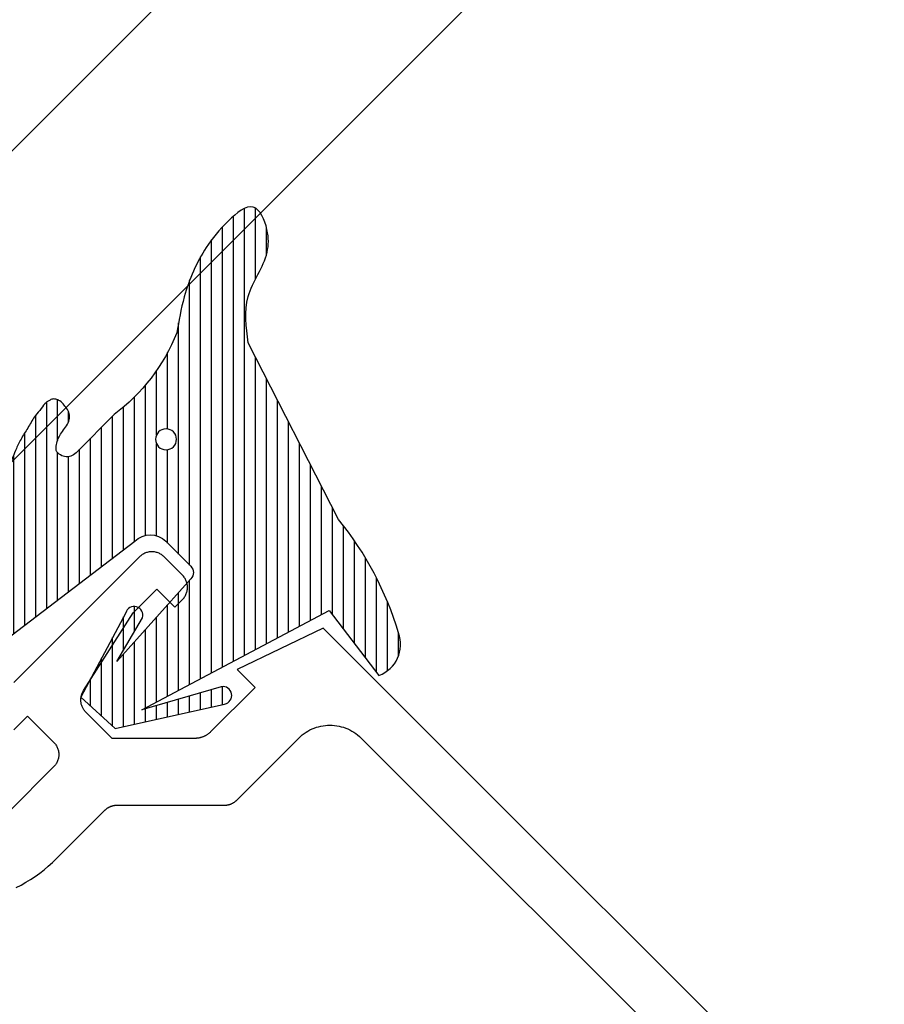
# Model space of a CAD drawing. Units: inches. Extents: x -40 to 144, y 506 to 550.
# Drawn here: x 88 to 88, y 540 to 541 of the extents above; entities that cross this region are included whole.
import ezdxf

# ---------------------------------------------------------------- set-up
doc = ezdxf.new("R2010")
doc.units = ezdxf.units.IN
doc.header["$LTSCALE"] = 0.5
doc.header["$MEASUREMENT"] = 0
doc.layers.add('Arcadia-Profile', color=6, linetype='Continuous')
doc.layers.add('Arcadia-Shade', color=8, linetype='Continuous')

# ---------------------------------------------------------------- blocks, each defined once
blk = doc.blocks.new('*U138')
at = {"layer": 'Arcadia-Profile'}
for p, q in [((0.75, 0.03125), (0.7500000000000007, 1.03125)), ((1, 1.03125), (1, 0.03125))]:
    blk.add_line(p, q, dxfattribs=at)
blk = doc.blocks.new('VTL-TG')
at = {"layer": 'Arcadia-Shade', "lineweight": -3}
h = blk.add_hatch(dxfattribs=at)
h.set_pattern_fill('ANSI31', color=256, scale=0.1, angle=-90.00000000000001, style=0)
h.set_pattern_definition([(315, (0.1151698206901415, -0.2306933476544941), (0.0088388347648318, 0.0088388347648318), [])])
edge = h.paths.add_edge_path()
edge.add_arc((-0.2923274732261774, -0.104363404294323), 0.3749999924999913, 5.900036003472746, 28.33572775322559)
edge.add_arc((0.0035061222153892, 0.0578090928589624), 0.0377115267762055, 24.79707676213061, 114.6484952641618)
edge.add_line((-0.012221478411675, 0.0920844751370353), (0, 0))
edge.add_line((0, 0), (-0.2308358352395743, -0.0709212707546243))
edge.add_line((-0.2308358352395743, -0.0709212707546243), (-0.1481243601467454, -0.0255531237843858))
edge.add_arc((-0.1537214807516741, -0.0172662524245847), 0.0099999998000005, 304.0358879206306, 484.0358879206305)
edge.add_line((-0.1593186013566028, -0.0089793810647835), (-0.2669589799935891, -0.0774856572401744))
edge.add_line((-0.2669589799935891, -0.0774856572401744), (-0.2694403582127904, -0.1302442589252448))
edge.add_line((-0.2694403582127904, -0.1302442589252448), (-0.1655987389315179, -0.1618025646859842))
edge.add_arc((-0.1607214806116684, -0.1530725963423155), 0.0099999998, 240.8087829647301, 420.80878296473)
edge.add_line((-0.1558442222918188, -0.1443426279986468), (-0.2118154999193251, -0.1296407060281979))
edge.add_line((-0.2118154999193251, -0.1296407060281979), (-0.0857214821116692, -0.1369657515246025))
edge.add_arc((-0.0857214821116715, -0.1469657513245957), 0.0099999997999932, 8.697043085703626e-12, 89.99999999998681, ccw=False)
edge.add_line((-0.0757214823116783, -0.1469657513245941), (-0.0757214823116721, -0.1871705995618403))
edge.add_arc((-0.1007214818116773, -0.1871705995618442), 0.0249999995000052, -89.99999999999483, 8.810729923425242e-12, ccw=False)
edge.add_line((-0.1007214818116751, -0.2121705990618494), (-0.3187214774516747, -0.2417262781435595))
edge.add_arc((-0.335654242412748, -0.3016192885523247), 0.0622405914580783, 74.21350685869737, 232.7827007054164)
edge.add_arc((-0.2018809138340821, -0.0813021351422396), 0.3197200125102316, 237.5778487961123, 258.0066151967483)
edge.add_arc((-0.2627214785716682, -0.3834283136361063), 0.0119999997600002, 242.19883198823, 385.4218481565727)
edge.add_line((-0.251883418812341, -0.3782769589702676), (-0.2694291492714885, -0.3485177464925536))
edge.add_arc((-0.2558815745723324, -0.3420785531602569), 0.014999999699997, 89.99999999996987, 205.4218481565719, ccw=False)
edge.add_line((-0.2558815745723245, -0.32707855346026), (-0.2223247756039654, -0.3308966925185359))
edge.add_spline(control_points=[(-0.2223247756039655, -0.3308966925185359), (-0.2169634362473459, -0.3320210251637558), (-0.2060788156691882, -0.3343036514690178), (-0.1946665575581336, -0.3441097214655672), (-0.1840836120993017, -0.3476291389559014), (-0.1797845967212609, -0.3509667751226133), (-0.1784071848953488, -0.3520361594170041)], knot_values=[0, 0, 0, 0, 0.0161826350470629, 0.0328540744626805, 0.0439031438445063, 0.049112310167145, 0.049112310167145, 0.049112310167145, 0.049112310167145], degree=3, periodic=0)
edge.add_spline(control_points=[(-0.1784071848953488, -0.3520361594170041), (-0.1775061583699725, -0.3530500299003194), (-0.175319399670719, -0.3555106567929409), (-0.1680213307330359, -0.3585675795560665), (-0.1585547351231258, -0.3686109981850389), (-0.140220168955785, -0.3735188755963557), (-0.1235493804579699, -0.3813682920538626), (-0.1079794261353716, -0.3868543830886812), (-0.093763004473232, -0.389503683452269), (-0.0809578704075934, -0.3935900060106476), (-0.0695821468429502, -0.3937940371141609), (-0.0619124897488455, -0.3958452123723515), (-0.0567408168381314, -0.3941088684919955), (-0.0527014671253233, -0.3935364869071375), (-0.0495856718076597, -0.3899093251251507), (-0.0473846675077273, -0.38480525434265), (-0.0480016114355613, -0.378777735855004), (-0.0484766250450577, -0.3722318824703501), (-0.0511989817646762, -0.3658614879897454), (-0.059346849015517, -0.3595498389395788), (-0.0721480983329936, -0.3592887870226689), (-0.0840839506478131, -0.3550008925644135), (-0.089207470499487, -0.3500856763572569), (-0.090819952881816, -0.3485387516319065)], knot_values=[0, 0, 0, 0, 0.0040272999548208, 0.0097741109308957, 0.0232275682691745, 0.0443369731125743, 0.064998822872509, 0.0788248481284042, 0.0936217451027797, 0.1084182932837858, 0.1186833940508138, 0.1278809307950865, 0.1311193876515022, 0.134931407420087, 0.1397425477770804, 0.1445521896321793, 0.1513529462243924, 0.1574198668647111, 0.164326681046799, 0.1713980586650079, 0.1869831792333736, 0.2015016848045828, 0.2081694673776034, 0.2081694673776034, 0.2081694673776034, 0.2081694673776034], degree=3, periodic=0)
edge.add_arc((-0.0773443890648134, -0.3445531253301599), 0.0140526167386381, 80.49701126206958, 196.4764753952485, ccw=False)
edge.add_line((-0.0750243153411532, -0.3306933527808056), (-0.0153827960218536, -0.3306933527808056))
edge.add_arc((0.0149622247702651, -0.5486493753559273), 0.2200582833333957, 67.05907318390189, 97.926079255518, ccw=False)
edge.add_spline(control_points=[(0.1007369518958682, -0.3459961142171792), (0.1120647515419373, -0.354054821303246), (0.1400021894244294, -0.3739297869333379), (0.1869152983147012, -0.3920398048133158), (0.2270816371722654, -0.3956811519999916), (0.2728235450467547, -0.3922928145757798), (0.2580353028647302, -0.3552576090148668), (0.2327745686973064, -0.3301675784507745), (0.183864217133236, -0.3242707726322072), (0.1612040137623465, -0.2950555313590374), (0.1500761505742076, -0.2807086518286468)], knot_values=[0, 0, 0, 0, 0.0418775186723554, 0.1032813620593853, 0.1430736775611777, 0.1751552553149799, 0.2052026810565731, 0.2310444719205224, 0.2856884274486528, 0.3384158402321654, 0.3384158402321654, 0.3384158402321654, 0.3384158402321654], degree=3, periodic=0)
edge.add_line((0.1500761505742076, -0.2807086518286468), (0.0806860515101528, -0.0658159693761243))
h.paths.add_polyline_path([(0.0183891943982493, -0.2690625019481914, -1), (-0.0054282572688713, -0.2690625019481914, -1)], flags=16)
at = {"layer": 'Arcadia-Profile'}
for points in [[(-0.2223247756039655, -0.3308966925185359), (-0.2223247756039655, -0.3308966925185359), (-0.2558815745723244, -0.32707855346026, 0.5510158763117275), (-0.2694291492714882, -0.3485177464925542), (-0.2518834188123407, -0.3782769589702681, -0.7213754227006982), (-0.2683183345357563, -0.3940431710330409, -0.0893741406458745), (-0.3732998158145367, -0.3511844177088392, -0.8285161944652658), (-0.3187214774516747, -0.2417262781435595), (-0.1007214818116751, -0.2121705990618494, 0.4142135623730228), (-0.0757214823116721, -0.1871705995618481), (-0.0757214823116783, -0.1469657513246005, 0.4142135623731717), (-0.0857214821116693, -0.1369657515246025), (-0.2118154999193251, -0.1296407060281979), (-0.1558442222918188, -0.1443426279986468, -0.9999999999997953), (-0.1655987389315179, -0.1618025646859842), (-0.2694403582127904, -0.1302442589252448), (-0.2669589799935891, -0.0774856572401744), (-0.1593186013566026, -0.0089793810647834, -1), (-0.1481243601467453, -0.0255531237843858), (-0.2308358352395743, -0.0709212707546243), (0, 0), (-0.012221478411675, 0.0920844751370353, -0.4134542248371666), (0.0377406039048144, 0.0736255246704956, -0.0982080915500936), (0.0806860515101527, -0.0658159693761237), (0.1500761505742076, -0.2807086518286468)], [(-0.2223247756039655, -0.3308966925185359), (-0.2223247756039655, -0.3308966925185359), (-0.2558815745723244, -0.32707855346026, 0.5510158763117275), (-0.2694291492714882, -0.3485177464925542), (-0.2518834188123407, -0.3782769589702681, -0.7213754227006982), (-0.2683183345357563, -0.3940431710330409, -0.0893741406458745), (-0.3732998158145367, -0.3511844177088392, -0.8285161944652658), (-0.3187214774516747, -0.2417262781435595), (-0.1007214818116751, -0.2121705990618494, 0.4142135623730228), (-0.0757214823116721, -0.1871705995618481), (-0.0757214823116783, -0.1469657513246005, 0.4142135623731717), (-0.0857214821116693, -0.1369657515246025), (-0.2118154999193251, -0.1296407060281979), (-0.1558442222918188, -0.1443426279986468, -0.9999999999997953), (-0.1655987389315179, -0.1618025646859842), (-0.2694403582127904, -0.1302442589252448), (-0.2669589799935891, -0.0774856572401744), (-0.1593186013566026, -0.0089793810647834, -1), (-0.1481243601467453, -0.0255531237843858), (-0.2308358352395743, -0.0709212707546243), (0, 0), (-0.012221478411675, 0.0920844751370353, -0.4134542248371666), (0.0377406039048144, 0.0736255246704956, -0.0982080915500936), (0.0806860515101527, -0.0658159693761237), (0.1500761505742076, -0.2807086518286468)], [(0.1007369518958622, -0.3459961142171772, 0.1355030302140701), (-0.0153827960218537, -0.3306933527808056), (-0.0750243153411532, -0.3306933527808056, 0.5541919208630475), (-0.0908199528818075, -0.3485387516319061)], [(0.1007369518958622, -0.3459961142171772, 0.1355030302140701), (-0.0153827960218537, -0.3306933527808056), (-0.0750243153411532, -0.3306933527808056, 0.5541919208630475), (-0.0908199528818075, -0.3485387516319061)]]:
    blk.add_lwpolyline(points, format="xyb", dxfattribs=at)
blk.add_circle((0.006480468564689, -0.2690625019481914), 0.0119087258335603, dxfattribs=at)
blk.add_circle((0.006480468564689, -0.2690625019481914), 0.0119087258335603, dxfattribs=at)
for points, knots in [([(0.1500761505742076, -0.2807086518286468), (0.1612040137623465, -0.2950555313590374), (0.183864217133236, -0.3242707726322072), (0.2327745686973063, -0.3301675784507744), (0.2580353028647302, -0.3552576090148669), (0.2728235450467546, -0.3922928145757796), (0.2270816371722655, -0.3956811519999918), (0.1869152983147012, -0.3920398048133158), (0.1400021894244295, -0.3739297869333378), (0.1120647515419373, -0.354054821303246), (0.1007369518958682, -0.3459961142171792)], [0, 0, 0, 0, 0.0527274127835126, 0.107371368311643, 0.1332131591755923, 0.1632605849171855, 0.1953421626709877, 0.2351344781727801, 0.2965383215598101, 0.3384158402321654, 0.3384158402321654, 0.3384158402321654, 0.3384158402321654]), ([(-0.2223247756039655, -0.3308966925185359), (-0.2169634362473459, -0.3320210251637558), (-0.2060788156691882, -0.3343036514690178), (-0.1946665575581336, -0.3441097214655672), (-0.1840836120993017, -0.3476291389559014), (-0.1797845967212609, -0.3509667751226133), (-0.1784071848953488, -0.3520361594170041)], [0, 0, 0, 0, 0.0161826350470629, 0.0328540744626805, 0.0439031438445063, 0.049112310167145, 0.049112310167145, 0.049112310167145, 0.049112310167145]), ([(-0.090819952881816, -0.3485387516319065), (-0.089207470499487, -0.3500856763572569), (-0.0840839506478131, -0.3550008925644137), (-0.0721480983329936, -0.3592887870226689), (-0.059346849015517, -0.3595498389395787), (-0.0511989817646762, -0.3658614879897456), (-0.0484766250450577, -0.37223188247035), (-0.0480016114355613, -0.378777735855004), (-0.0473846675077273, -0.3848052543426501), (-0.0495856718076597, -0.3899093251251506), (-0.0527014671253233, -0.3935364869071376), (-0.0567408168381314, -0.3941088684919956), (-0.0619124897488455, -0.3958452123723515), (-0.0695821468429501, -0.3937940371141608), (-0.0809578704075934, -0.3935900060106476), (-0.093763004473232, -0.3895036834522689), (-0.1079794261353716, -0.3868543830886812), (-0.1235493804579699, -0.3813682920538625), (-0.140220168955785, -0.3735188755963558), (-0.1585547351231258, -0.3686109981850388), (-0.1680213307330359, -0.3585675795560665), (-0.175319399670719, -0.3555106567929408), (-0.1775061583699725, -0.3530500299003194), (-0.1784071848953488, -0.3520361594170041)], [0, 0, 0, 0, 0.0066677825730205, 0.0211862881442298, 0.0367714087125955, 0.0438427863308044, 0.0507496005128923, 0.056816521153211, 0.0636172777454241, 0.068426919600523, 0.0732380599575163, 0.0770500797261011, 0.0802885365825169, 0.0894860733267896, 0.0997511740938176, 0.1145477222748237, 0.1293446192491992, 0.1431706445050944, 0.1638324942650291, 0.1849418991084289, 0.1983953564467078, 0.2041421674227827, 0.2081694673776035, 0.2081694673776035, 0.2081694673776035, 0.2081694673776035])]:
    blk.add_open_spline(points, degree=3, knots=knots, dxfattribs=at)

msp = doc.modelspace()

# ---------------------------------------------------------------- linework, layer by layer
at = {"layer": 'Arcadia-Profile'}
for points in [[(88.49593785258344, 540.085332883536), (87.8577280206218, 540.7235427154976), (87.75977251822403, 540.6765413277521), (87.78027861487845, 540.6560352310978), (87.72957905866735, 540.6053356748866), (87.72910968118599, 540.6048790253273), (87.72862934354956, 540.6044340430298), (87.72813691438714, 540.6040024250508), (87.72763338364825, 540.6035837471256), (87.72711910488628, 540.6031783628079), (87.72659443165466, 540.602786625651), (87.72605957608536, 540.6024087477872), (87.7255149624425, 540.6020451534804), (87.72496150996486, 540.6016953477558), (87.72439822870297, 540.601361169091), (87.7238267450024, 540.6010414154046), (87.7232473417059, 540.600736369539), (87.72266044307754, 540.6004464557589), (87.72206555414252, 540.6001725933024), (87.72146366485038, 540.5999143579061), (87.72085512875447, 540.5996721031225), (87.72024093580433, 540.5994454046886), (87.71962066173589, 540.5992352525534), (87.7189952964986, 540.5990412224525), (87.71836505222451, 540.5988635265185), (87.71773028246704, 540.5987025183044), (87.71709197717568, 540.5985577735462), (87.71644971208633, 540.5984302821937), (87.71580440643783, 540.5983195492717), (87.71515627236217, 540.5982257869125), (87.71450566341281, 540.5981493486694), (87.71385349882851, 540.5980897395677), (87.71319999074134, 540.5980471717396), (87.71254549270469, 540.5980219987382), (87.71189078253597, 540.5980135841673), (87.61764405520555, 540.5980524750405), (87.58798092573475, 540.6277156045112), (87.58736022740221, 540.6283648699577), (87.58676873257977, 540.6290419247007), (87.58620849187704, 540.6297445767091), (87.58568077808623, 540.6304712703482), (87.58518608618212, 540.6312210863789), (87.58472561824621, 540.6319923984558), (87.5842997278319, 540.6327841459187), (87.58391011199546, 540.6335937831832), (87.58355790210776, 540.6344196131929), (87.58324246177267, 540.6352609995519), (87.5829647809397, 540.6361161037823), (87.58272641524376, 540.6369822388785), (87.58252729397417, 540.6378579199165), (87.58236692215621, 540.6387426519211), (87.58224727968883, 540.6396327579373), (87.58216758875461, 540.6405274601475), (87.58212777864281, 540.6414252736276), (87.5821284150389, 540.6423239356355), (87.58216992220694, 540.6432210420091), (87.58225074451207, 540.6441164513259), (87.58237264972112, 540.6450062744995), (87.58253387006722, 540.645890157976), (87.58273490052514, 540.646765768303), (87.58297460972395, 540.64763197411), (87.58325320979574, 540.6484861591017), (87.5835703471871, 540.6493265555112), (87.58392411270972, 540.6501526683637), (87.5843154963131, 540.6509612449679), (87.58474181099149, 540.6517524267452), (87.585203905273, 540.6525228195834), (87.64172104110494, 540.740852689501), (87.66859109879002, 540.7677227471861), (87.68909719544445, 540.7472166505318), (87.69758247681867, 540.755701931906), (87.6983035277456, 540.7564611665991), (87.6989829512963, 540.7572579698754), (87.69962084646573, 540.7580881980894), (87.70021378378604, 540.7589512501999), (87.70076119050069, 540.7598437250239), (87.70126037960392, 540.7607643497688), (87.70171152787248, 540.7617090585707), (87.70211201194014, 540.7626766422768), (87.70246137925857, 540.7636638199119), (87.70275920556375, 540.7646673387846), (87.70300300183976, 540.7656861240927), (87.7031938711732, 540.7667156220687), (87.70333083775671, 540.7677534426913), (87.70341300356468, 540.7687972737219), (87.70344024838896, 540.7698441665245), (87.70341320862565, 540.7708905148552), (87.70333049127439, 540.7719349257131), (87.70319431665047, 540.7729725483459), (87.70300344731703, 540.7740021453169), (87.70275885908143, 540.7750204497924), (87.70246160553273, 540.7760242727211), (87.70211213921934, 540.7770112382243), (87.70171099754239, 540.7779790552756), (87.7012602311115, 540.7789241176308), (87.70076058238885, 540.7798443393247), (87.70021358579612, 540.7807370121386), (87.69962090303429, 540.7815995551323), (87.69898356647919, 540.782430172255), (87.69830343582171, 540.7832264805566), (87.69758247681867, 540.7839862031535), (87.67707638016427, 540.8044922998079), (87.6763166575675, 540.8052132588109), (87.67552034926587, 540.8058933894683), (87.6746897321432, 540.8065307260235), (87.67382718914936, 540.8071234087854), (87.67293451633562, 540.807670405378), (87.67201429464163, 540.8081700541006), (87.67106923228643, 540.8086208205316), (87.67010141523502, 540.8090219622086), (87.66911444973198, 540.8093714285219), (87.66811062680327, 540.8096686820707), (87.6670923223277, 540.8099132703061), (87.66606272535682, 540.8101041396396), (87.66502510272397, 540.8102403142636), (87.66398069186602, 540.8103230316148), (87.66293434353547, 540.810350071378), (87.66188745073273, 540.8103228265538), (87.66084361970233, 540.8102406607459), (87.6598057990796, 540.8101036941623), (87.65877630110367, 540.8099128248288), (87.65775751579548, 540.8096690285528), (87.65675399692267, 540.8093712022478), (87.6557668192876, 540.8090218349294), (87.65479923558144, 540.8086213508616), (87.65385452677961, 540.8081702025931), (87.65293390203479, 540.8076710134898), (87.65204142721092, 540.8071236067751), (87.65117837510022, 540.8065306694547), (87.65034814688627, 540.8058927742854), (87.64955134360989, 540.8052133507347), (87.64879210891681, 540.8044922998079), (87.50596007465103, 540.6616602655419)], [(87.50596007465103, 540.607913079104), (87.52151642383713, 540.6234694282902), (87.55121490864695, 540.5937709434804), (87.55193587472105, 540.5930112279545), (87.5526159700232, 540.5922148842976), (87.55325335607579, 540.5913843166724), (87.55384605297976, 540.5905217878206), (87.554393000075, 540.5896290655095), (87.55489264172657, 540.5887088367444), (87.55534342229961, 540.5877637885314), (87.55574456397656, 540.5867959714801), (87.55609401614782, 540.5858089918349), (87.55639128383865, 540.5848051830482), (87.55663587207425, 540.5837868785726), (87.5568267201945, 540.5827572603887), (87.55696290896054, 540.5817196518979), (87.55704564045396, 540.580675255182), (87.55707265193298, 540.5796288785673), (87.55704542832191, 540.5785820069777), (87.55696326251395, 540.5775381759474), (87.55682629593042, 540.5765003553247), (87.55663544781018, 540.5754708785618), (87.55639163739203, 540.5744520791116), (87.5560938040158, 540.5734485531677), (87.55574442255522, 540.5724613613904), (87.55534398798503, 540.5714938271817), (87.55489278314795, 540.5705490618113), (87.5543936364711, 540.569628479493), (87.55384619440112, 540.5687359693138), (87.55325328536509, 540.5678729454874), (87.55261540433779, 540.5670427314155), (87.55193594543175, 540.5662458927839), (87.55121490864695, 540.5654866722329), (87.50065677379212, 540.514928537378)], [(87.50871800322967, 540.4282516002722), (87.51428625699948, 540.4311639609718), (87.51974717195992, 540.4342730387782), (87.5250938891752, 540.4375748031821), (87.53031884260272, 540.4410659307822), (87.53541559757085, 540.4447414011202), (87.54037800225053, 540.4485964765806), (87.54519969268077, 540.4526262074157), (87.5498750120073, 540.4568249367719), (87.5543968891623, 540.4611884220078), (87.60940060435045, 540.5161921371958), (87.60977593662992, 540.5165575699804), (87.61016024916547, 540.5169135982449), (87.61055460261736, 540.517258454222), (87.6109574413506, 540.5175934107042), (87.61136841181182, 540.5179181141382), (87.61178807968645, 540.5182317159956), (87.61221602071043, 540.5185337920126), (87.61265216417308, 540.5188242714783), (87.61309481301811, 540.5191042857635), (87.61354502790567, 540.5193720671015), (87.614001889597, 540.5196281104672), (87.6144659637775, 540.5198715673318), (87.6149355533909, 540.5201035690668), (87.61541171909732, 540.5203223479049), (87.61589290526192, 540.5205291766383), (87.61637960685943, 540.5207231360284), (87.61687083394031, 540.520904650339), (87.61736708147934, 540.5210728003317), (87.61786735952703, 540.5212280102703), (87.61837152666203, 540.5213701387333), (87.61887930004158, 540.5214989028782), (87.61939053824439, 540.5216141612834), (87.61990425132092, 540.5217163382133), (87.62042093424596, 540.521804514429), (87.62093896067383, 540.5218798920118), (87.62145960339683, 540.5219409153271), (87.6219812360693, 540.5219887864562), (87.62250357584855, 540.5220232225563), (87.62302718842002, 540.5220433750997), (87.62355122525557, 540.5220498097711), (87.74543027138122, 540.5219996051898), (87.74595430821677, 540.5220060398617), (87.74647792078822, 540.5220261924048), (87.74700033127817, 540.5220606992158), (87.74752189323995, 540.5221084996342), (87.74804253596295, 540.5221695229495), (87.74856056239086, 540.5222449005322), (87.74907724531587, 540.5223330767478), (87.7495909583924, 540.5224352536777), (87.7501021965952, 540.5225505120831), (87.75060996997476, 540.522679276228), (87.75111413710977, 540.5228214046911), (87.75161448586812, 540.5229766853402), (87.75211066269648, 540.523144764622), (87.75260188977737, 540.5233262789327), (87.75308859137488, 540.5235202383228), (87.75356977753947, 540.5237270670563), (87.75404601395658, 540.523945916605), (87.75451553285932, 540.5241778476293), (87.75497960703979, 540.5244213044941), (87.75543653944182, 540.5246774185703), (87.75588675432937, 540.5249451999082), (87.75632933246374, 540.5252251434829), (87.75676547592636, 540.5255156229485), (87.757193487661, 540.5258177696762), (87.75761308482495, 540.526131300823), (87.75802405528621, 540.5264560042569), (87.75842689401944, 540.526790960739), (87.7588212474713, 540.5271358167165), (87.75920556000688, 540.5274918449805), (87.75958089228632, 540.5278572777652), (87.8301296429521, 540.598406028431), (87.83202879034499, 540.600207595088), (87.83401901309134, 540.601907904054), (87.83609599783972, 540.6035012277641), (87.83825329577628, 540.6049839458313), (87.84048518640721, 540.6063517519758), (87.84278533405573, 540.6076011389475), (87.84514816672043, 540.6087279489586), (87.847566775968, 540.6097295162167), (87.85003435943123, 540.6106032809953), (87.85254422080894, 540.6113467896334), (87.85508906275906, 540.6119584016438), (87.85766315064568, 540.6124352108174), (87.86025876993381, 540.6127765736871), (87.86286835458085, 540.6129819952782), (87.86548522242774, 540.6130504502858), (87.86810144680742, 540.612982497324), (87.8707114203632, 540.612776771677), (87.87330689115888, 540.6124349209038), (87.87588053356826, 540.6119581046592), (87.87842593413274, 540.6113469805522), (87.88093549852559, 540.6106038537516), (87.88340325876553, 540.6097298273436), (87.88582209428724, 540.6087276802582), (87.88818440369292, 540.6076011248053), (87.89048494732123, 540.6063519923921), (87.89271663996226, 540.6049845115169), (87.89487405103594, 540.603501736881), (87.89695129741384, 540.6019076848511), (87.89894137166775, 540.6002080759208), (87.90084032107075, 540.598406028431), (88.28522003178988, 540.2140263177118)]]:
    msp.add_lwpolyline(points, dxfattribs=at)

# ---------------------------------------------------------------- block references
at = {"layer": 'Arcadia-Profile', "lineweight": -3, "rotation": 315}
msp.add_blockref('*U138', (86.58502820434688, 541.408314374006), dxfattribs=at)
at = {"layer": 'Arcadia-Profile', "xscale": -1, "rotation": 225}
msp.add_blockref('VTL-TG', (87.8647347693576, 540.7434306800857), dxfattribs=at)

doc.saveas('drawing.dxf')
